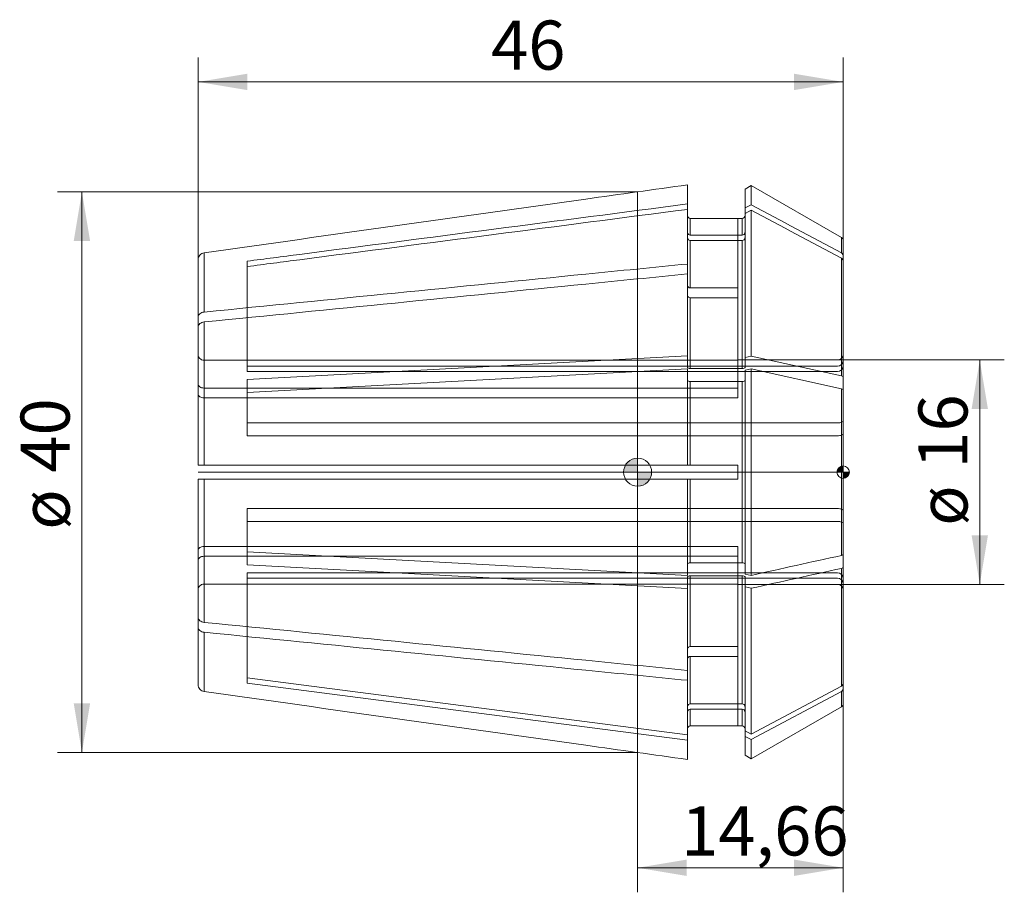
# Model space of a CAD drawing. Units: millimetres. Extents: x -44.1 to 26.2, y -30 to 32.3.
import ezdxf
from ezdxf.enums import TextEntityAlignment as Align
from ezdxf.lldxf.tags import DXFTag

# ---------------------------------------------------------------- set-up
doc = ezdxf.new("R2010")
doc.units = ezdxf.units.MM
for name, color, linetype, lineweight in [('SK1', 4, 'Continuous', 18), ('SK2', 7, 'Continuous', 15), ('SK3', 1, 'HIDDEN2', 15), ('SK4', 2, 'Continuous', 13)]:
    doc.layers.add(name, color=color, linetype=linetype, lineweight=lineweight)
doc.styles.add('SEACAD_Solid_Edge_ISO', font='seiso.ttf')
tags = doc.linetypes.add('HIDDEN2', pattern=[4.7625, 3.175, -1.5875]).pattern_tags.tags
tags[6:7] = [DXFTag(74, 4), DXFTag(75, 0), DXFTag(340, '0'), DXFTag(46, 0.0), DXFTag(50, 0.0), DXFTag(44, 0.0), DXFTag(45, 0.0)]
tags[4:5] = [DXFTag(74, 4), DXFTag(75, 0), DXFTag(340, '0'), DXFTag(46, 0.0), DXFTag(50, 0.0), DXFTag(44, 0.0), DXFTag(45, 0.0)]
doc.dimstyles.new('DIN', dxfattribs={"dimtxt": 3.5, "dimasz": 3.5, "dimexe": 1.75, "dimexo": 0, "dimgap": 1.75, "dimtad": 1, "dimtxsty": 'SEACAD_Solid_Edge_ISO', "dimblk1": '_SE_FILLED', "dimblk2": '_SE_FILLED', "dimsah": 1, "dimcen": 1.75, "dimadec": 3, "dimazin": 0, "dimtfac": 1, "dimtmove": 0, "dimatfit": 3, "dimfxl": 1, "dimtolj": 1, "dimarcsym": 0})

# ---------------------------------------------------------------- blocks, each defined once
blk = doc.blocks.new('Nullpunkt')
at = {"layer": 'SK2', "linetype": 'Continuous'}
h = blk.add_hatch(color=7, dxfattribs=at)
edge = h.paths.add_edge_path()
edge.add_line((-1, 0), (0, 0))
edge.add_line((0, 0), (0, 1))
edge.add_arc((0, 0), 1, 90, 180)
h = blk.add_hatch(color=7, dxfattribs=at)
edge = h.paths.add_edge_path()
edge.add_arc((0, 0), 1, 270, 360)
edge.add_line((1, 0), (0, 0))
edge.add_line((0, 0), (0, -1))
at = {"layer": 'SK1', "linetype": 'Continuous'}
for p, q in [((0, 1), (0, -1)), ((-1, 0), (1, 0))]:
    blk.add_line(p, q, dxfattribs=at)
blk.add_point((0, 0), dxfattribs=at)
blk.add_point((0, 0), dxfattribs=at)
at = {"layer": 'SK2', "color": 7, "linetype": 'Continuous'}
blk.add_circle((0, 0), 1, dxfattribs=at)
blk = doc.blocks.new('Einfügepunkt')
at = {"layer": 'SK2', "linetype": 'Continuous'}
h = blk.add_hatch(color=7, dxfattribs=at)
edge = h.paths.add_edge_path()
edge.add_line((-0.45, 0), (0, 0))
edge.add_line((0, 0), (0, 0.45))
edge.add_arc((0, 0), 0.45, 90, 180)
h = blk.add_hatch(color=7, dxfattribs=at)
edge = h.paths.add_edge_path()
edge.add_arc((0, 0), 0.45, 270, 360)
edge.add_line((0.45, 0), (0, 0))
edge.add_line((0, 0), (0, -0.45))
at = {"layer": 'SK1', "linetype": 'Continuous'}
for p, q in [((-0.45, 0), (0.45, 0)), ((0, 0.45), (0, -0.45))]:
    blk.add_line(p, q, dxfattribs=at)
at = {"layer": 'SK2', "color": 7, "linetype": 'Continuous'}
blk.add_circle((0, 0), 0.45, dxfattribs=at)
blk.add_point((0, 0), dxfattribs=at)
blk.add_point((0, 0), dxfattribs=at)
blk = doc.blocks.new('DMBLK49')
at = {"layer": 'SK2', "linetype": 'Continuous'}
for points in [[(24.988, 4.5), (24.404, 8), (23.821, 4.5)], [(24.988, -4.5), (23.821, -4.5), (24.404, -8)]]:
    blk.add_hatch(color=136, dxfattribs=at).paths.add_polyline_path(points)
at = {"layer": 'SK2', "color": 136, "linetype": 'Continuous'}
for p, q in [((14.26, 8), (26.154, 8)), ((24.404, 8), (24.404, -8)), ((14.26, -8), (26.154, -8))]:
    blk.add_line(p, q, dxfattribs=at)
at = {"layer": 'SK2', "color": 136, "linetype": 'Continuous', "style": 'SEACAD_Solid_Edge_ISO'}
for s, p in [('16', (20.029, 0.247)), ('ø', (20.029, -3.826))]:
    blk.add_text(s, height=3.5, rotation=90, dxfattribs=at).set_placement(p, align=Align.TOP_LEFT)
blk = doc.blocks.new('_SE_FILLED')
at = {"color": 0}
blk.add_line((0, 0), (-1, 0), dxfattribs=at)
blk.add_solid([(0, 0), (-1, -0.1665), (-1, 0.1665), (0, 0)], dxfattribs=at)
blk = doc.blocks.new('DMBLK50')
at = {"layer": 'SK2', "linetype": 'Continuous'}
for points in [[(3.5, -28.797), (3.5, -27.631), (0, -28.214)], [(11.16, -28.797), (14.66, -28.214), (11.16, -27.631)]]:
    blk.add_hatch(color=136, dxfattribs=at).paths.add_polyline_path(points)
at = {"layer": 'SK2', "color": 136, "linetype": 'Continuous'}
for p, q in [((14.66, -15.059), (14.66, -29.964)), ((0, -19.993), (0, -29.964)), ((0, -28.214), (14.66, -28.214))]:
    blk.add_line(p, q, dxfattribs=at)
at = {"layer": 'SK2', "color": 136, "linetype": 'Continuous', "style": 'SEACAD_Solid_Edge_ISO'}
blk.add_text('14,66', height=3.5, dxfattribs=at).set_placement((3.114, -23.839), align=Align.TOP_LEFT)
blk = doc.blocks.new('DMBLK51')
at = {"layer": 'SK2', "linetype": 'Continuous'}
for points in [[(-40.217, 16.493), (-39.05, 16.493), (-39.633, 19.993)], [(-40.217, -16.493), (-39.633, -19.993), (-39.05, -16.493)]]:
    blk.add_hatch(color=136, dxfattribs=at).paths.add_polyline_path(points)
at = {"layer": 'SK2', "color": 136, "linetype": 'Continuous'}
for p, q in [((0, 19.993), (-41.383, 19.993)), ((-39.633, 19.993), (-39.633, -19.993)), ((0, -19.993), (-41.383, -19.993))]:
    blk.add_line(p, q, dxfattribs=at)
at = {"layer": 'SK2', "color": 136, "linetype": 'Continuous', "style": 'SEACAD_Solid_Edge_ISO'}
for s, p in [('40', (-44.008, -0.032)), ('ø', (-44.008, -4.105))]:
    blk.add_text(s, height=3.5, rotation=90, dxfattribs=at).set_placement(p, align=Align.TOP_LEFT)
blk = doc.blocks.new('DMBLK52')
at = {"layer": 'SK2', "linetype": 'Continuous'}
for points in [[(-27.84, 28.416), (-31.34, 27.832), (-27.84, 27.249)], [(11.16, 28.416), (11.16, 27.249), (14.66, 27.832)]]:
    blk.add_hatch(color=136, dxfattribs=at).paths.add_polyline_path(points)
at = {"layer": 'SK2', "color": 136, "linetype": 'Continuous'}
for p, q in [((-31.34, 15.152), (-31.34, 29.582)), ((14.66, 16.514), (14.66, 29.582)), ((-31.34, 27.832), (14.66, 27.832))]:
    blk.add_line(p, q, dxfattribs=at)
at = {"layer": 'SK2', "color": 136, "linetype": 'Continuous', "style": 'SEACAD_Solid_Edge_ISO'}
blk.add_text('46', height=3.5, dxfattribs=at).set_placement((-10.448, 32.207), align=Align.TOP_LEFT)

msp = doc.modelspace()

# ---------------------------------------------------------------- linework, layer by layer
at = {"layer": 'SK1', "linetype": 'Continuous'}
for p, q in [((3.56, 19.125), (3.56, 20.494)), ((8.099, 20.446), (7.66, 20.193)), ((8.099, 20.446), (8.099, 19.076)), ((14.535, 16.731), (8.099, 20.446)), ((0, 19.993), (0, -19.993)), ((7.66, 20.193), (7.66, 18.841)), ((3.56, 18.743), (3.56, 19.125)), ((7.66, 18.841), (8.099, 19.076)), ((3.56, 14.845), (3.56, 18.743)), ((7.66, 18.841), (7.66, 18.459)), ((7.66, 18.459), (8.099, 18.693)), ((7.66, 8.187), (7.66, 18.459)), ((8.099, 8.284), (8.099, 18.693)), ((3.76, 16.907), (3.76, 18.093)), ((3.76, 18.093), (7.16, 18.093)), ((7.16, 18.093), (7.16, 18.1)), ((7.46, 18.1), (7.16, 18.1)), ((7.46, 18.1), (7.46, 16.907)), ((7.46, 16.907), (3.76, 16.907)), ((7.46, 16.524), (3.76, 16.524)), ((3.76, 13.147), (3.76, 16.524)), ((7.46, 7.386), (7.46, 16.524)), ((14.535, 15.642), (14.535, 16.731)), ((14.66, 15.441), (14.66, 16.514)), ((-30.91, 11.418), (-30.91, 15.648)), ((-31.34, 11.068), (-31.34, 15.152)), ((-27.84, 15.047), (-27.84, 14.664)), ((3.56, 14.845), (3.56, 14.138)), ((14.535, 6.862), (14.535, 15.259)), ((14.66, 15.441), (14.66, 15.059)), ((14.66, 6.779), (14.66, 15.059)), ((3.56, 8.305), (3.56, 14.138)), ((3.76, 13.147), (7.16, 13.147)), ((7.16, 12.44), (7.16, 13.147)), ((3.76, 7.386), (3.76, 12.44)), ((3.76, 12.44), (7.16, 12.44)), ((-31.34, 10.361), (-31.34, 11.068)), ((-30.91, 0.5), (-30.91, 10.711)), ((-31.34, 0.5), (-31.34, 10.361)), ((3.56, 8.305), (-27.84, 6.615)), ((3.56, 7.462), (3.56, 8.305)), ((7.66, 8.187), (8.099, 8.284)), ((7.66, 8.187), (7.66, 7.462)), ((8.099, 8.284), (14.535, 6.862)), ((3.56, 7.381), (-27.84, 5.691)), ((3.56, 0.5), (3.56, 7.381)), ((7.46, 7.386), (3.76, 7.386)), ((7.66, 7.263), (8.099, 7.36)), ((7.66, -7.263), (7.66, 7.263)), ((8.099, 7.36), (14.535, 5.938)), ((8.099, -7.36), (8.099, 7.36)), ((-27.84, 6.615), (-27.84, 5.691)), ((7.46, 6.462), (3.76, 6.462)), ((3.76, 0.5), (3.76, 6.462)), ((7.46, -6.462), (7.46, 6.462)), ((14.66, 6.779), (14.66, 5.855)), ((14.535, -5.938), (14.535, 5.938)), ((14.66, -5.855), (14.66, 5.855)), ((-31.34, 0.5), (-30.91, 0.5)), ((-30.91, 0.5), (3.56, 0.5)), ((3.56, 0.5), (3.76, 0.5)), ((3.76, 0.5), (7.16, 0.5)), ((7.16, -0.5), (7.16, 0.5)), ((-31.34, -10.361), (-31.34, -0.5)), ((-31.34, -0.5), (-30.91, -0.5)), ((-30.91, -10.711), (-30.91, -0.5)), ((-30.91, -0.5), (3.56, -0.5)), ((3.56, -7.381), (3.56, -0.5)), ((3.56, -0.5), (3.76, -0.5)), ((3.76, -6.462), (3.76, -0.5)), ((3.76, -0.5), (7.16, -0.5)), ((-27.84, -5.691), (-27.84, -6.615)), ((3.56, -7.381), (-27.84, -5.691)), ((14.66, -6.779), (14.66, -5.855)), ((3.56, -8.305), (-27.84, -6.615)), ((7.46, -6.462), (3.76, -6.462)), ((14.535, -15.259), (14.535, -6.862)), ((14.66, -15.059), (14.66, -6.779)), ((3.56, -7.462), (3.56, -8.305)), ((3.76, -12.44), (3.76, -7.386)), ((7.46, -7.386), (3.76, -7.386)), ((7.46, -16.524), (7.46, -7.386)), ((7.66, -7.263), (8.099, -7.36)), ((7.66, -8.187), (7.66, -7.462)), ((3.56, -14.138), (3.56, -8.305)), ((7.66, -8.187), (8.099, -8.284)), ((7.66, -18.459), (7.66, -8.187)), ((8.099, -18.693), (8.099, -8.284)), ((-31.34, -10.361), (-31.34, -11.068)), ((-31.34, -15.152), (-31.34, -11.068)), ((-30.91, -15.648), (-30.91, -11.418)), ((3.76, -12.44), (7.16, -12.44)), ((7.16, -13.147), (7.16, -12.44)), ((3.76, -13.147), (7.16, -13.147)), ((3.76, -16.524), (3.76, -13.147)), ((-27.84, -14.664), (-27.84, -15.047)), ((3.56, -18.743), (-27.84, -14.664)), ((3.56, -14.845), (3.56, -14.138)), ((3.56, -19.125), (-27.84, -15.047)), ((3.56, -18.743), (3.56, -14.845)), ((8.099, -18.693), (14.535, -15.259)), ((14.66, -15.441), (14.66, -15.059)), ((14.66, -16.514), (14.66, -15.441)), ((8.099, -19.076), (14.535, -15.642)), ((14.535, -15.642), (14.535, -16.731)), ((7.46, -16.524), (3.76, -16.524)), ((8.099, -20.446), (14.535, -16.731)), ((3.76, -18.093), (3.76, -16.907)), ((7.46, -16.907), (3.76, -16.907)), ((7.46, -18.1), (7.46, -16.907)), ((3.76, -18.093), (7.16, -18.093)), ((7.16, -18.093), (7.16, -18.1)), ((7.16, -18.1), (7.46, -18.1)), ((3.56, -18.743), (3.56, -19.125)), ((7.66, -18.841), (7.66, -18.459)), ((7.66, -18.459), (8.099, -18.693)), ((7.66, -18.841), (8.099, -19.076)), ((7.66, -20.193), (7.66, -18.841)), ((3.56, -20.494), (3.56, -19.125)), ((8.099, -20.446), (8.099, -19.076)), ((7.66, -20.193), (8.099, -20.446))]:
    msp.add_line(p, q, dxfattribs=at)
for centre, radius, start, end in [((7.46, 18.3), 0.2, 270, 0), ((3.753, 17.1), 0.193, 182.34058, 272.16944), ((7.467, 17.1), 0.193, 267.83025, 357.65974), ((3.753, 16.717), 0.193, 182.34058, 272.16944), ((7.467, 16.717), 0.193, 267.83025, 357.65974), ((14.41, 16.514), 0.25, 0, 60), ((14.432, 15.438), 0.228, 0.90331, 63.07751), ((14.432, 15.055), 0.228, 0.90331, 63.07751), ((14.429, -15.053), 0.231, 297.35413, 358.66505), ((14.429, -15.436), 0.231, 297.35413, 358.66505), ((3.753, -16.717), 0.193, 87.8325, 177.65748), ((7.467, -16.717), 0.193, 2.34241, 92.16761), ((14.41, -16.514), 0.25, 300, 0), ((3.753, -17.1), 0.193, 87.8325, 177.65748), ((7.467, -17.1), 0.193, 2.34241, 92.16761), ((7.46, -18.3), 0.2, 0, 90)]:
    msp.add_arc(centre, radius, start, end, dxfattribs=at)
for points, knots in [([(-30.91, 15.648), (-21.837, 16.923), (-12.764, 18.199), (-3.692, 19.474), (-1.274, 19.814), (1.143, 20.154), (3.56, 20.494)], [0, 0, 0, 0, 0.789623, 0.789623, 0.789623, 1, 1, 1, 1]), ([(3.56, 19.125), (-5.656, 17.928), (-14.872, 16.731), (-24.088, 15.534), (-25.339, 15.372), (-26.589, 15.209), (-27.84, 15.047)], [0, 0, 0, 0, 0.880516, 0.880516, 0.880516, 1, 1, 1, 1]), ([(3.56, 18.743), (-5.656, 17.546), (-14.872, 16.348), (-24.088, 15.151), (-25.339, 14.989), (-26.589, 14.826), (-27.84, 14.664)], [0, 0, 0, 0, 0.880516, 0.880516, 0.880516, 1, 1, 1, 1]), ([(3.56, 18.293), (3.56, 18.241), (3.581, 18.189), (3.656, 18.114), (3.707, 18.093), (3.76, 18.093)], [0, 0, 0, 0, 0.5, 0.5, 1, 1, 1, 1]), ([(-31.34, 15.152), (-31.34, 15.271), (-31.295, 15.39), (-31.14, 15.57), (-31.029, 15.631), (-30.91, 15.648)], [0, 0, 0, 0, 0.5, 0.5, 1, 1, 1, 1]), ([(-30.91, 11.418), (-21.837, 12.32), (-12.764, 13.222), (-3.692, 14.124), (-1.274, 14.364), (1.143, 14.605), (3.56, 14.845)], [0, 0, 0, 0, 0.789623, 0.789623, 0.789623, 1, 1, 1, 1]), ([(-30.91, 10.711), (-21.837, 11.613), (-12.764, 12.515), (-3.692, 13.417), (-1.274, 13.657), (1.143, 13.898), (3.56, 14.138)], [0, 0, 0, 0, 0.789623, 0.789623, 0.789623, 1, 1, 1, 1]), ([(3.56, 13.289), (3.56, 13.252), (3.581, 13.215), (3.656, 13.162), (3.707, 13.147), (3.76, 13.147)], [0, 0, 0, 0, 0.5, 0.5, 1, 1, 1, 1]), ([(3.56, 12.582), (3.56, 12.545), (3.581, 12.508), (3.656, 12.455), (3.707, 12.44), (3.76, 12.44)], [0, 0, 0, 0, 0.5, 0.5, 1, 1, 1, 1]), ([(-31.34, 11.068), (-31.34, 11.152), (-31.295, 11.236), (-31.14, 11.363), (-31.029, 11.406), (-30.91, 11.418)], [0, 0, 0, 0, 0.5, 0.5, 1, 1, 1, 1]), ([(-31.34, 10.361), (-31.34, 10.445), (-31.295, 10.529), (-31.14, 10.656), (-31.029, 10.699), (-30.91, 10.711)], [0, 0, 0, 0, 0.5, 0.5, 1, 1, 1, 1]), ([(3.76, 7.386), (3.707, 7.386), (3.655, 7.394), (3.582, 7.422), (3.56, 7.442), (3.56, 7.462)], [0, 0, 0, 0, 0.5, 0.5, 1, 1, 1, 1]), ([(7.66, 7.462), (7.66, 7.442), (7.639, 7.423), (7.564, 7.394), (7.513, 7.386), (7.46, 7.386)], [0, 0, 0, 0, 0.5, 0.5, 1, 1, 1, 1]), ([(3.76, 6.462), (3.707, 6.462), (3.655, 6.47), (3.582, 6.499), (3.56, 6.519), (3.56, 6.539)], [0, 0, 0, 0, 0.5, 0.5, 1, 1, 1, 1]), ([(7.66, 6.539), (7.66, 6.519), (7.639, 6.499), (7.564, 6.47), (7.513, 6.462), (7.46, 6.462)], [0, 0, 0, 0, 0.5, 0.5, 1, 1, 1, 1]), ([(14.535, -5.938), (14.573, -5.929), (14.605, -5.917), (14.648, -5.888), (14.66, -5.872), (14.66, -5.855)], [0, 0, 0, 0, 0.5, 0.5, 1, 1, 1, 1]), ([(3.76, -6.462), (3.708, -6.462), (3.656, -6.47), (3.582, -6.498), (3.56, -6.519), (3.56, -6.539)], [0, 0, 0, 0, 0.5, 0.5, 1, 1, 1, 1]), ([(7.66, -6.539), (7.66, -6.518), (7.638, -6.498), (7.564, -6.47), (7.513, -6.462), (7.46, -6.462)], [0, 0, 0, 0, 0.5, 0.5, 1, 1, 1, 1]), ([(14.535, -6.862), (14.573, -6.853), (14.605, -6.841), (14.648, -6.812), (14.66, -6.796), (14.66, -6.779)], [0, 0, 0, 0, 0.5, 0.5, 1, 1, 1, 1]), ([(3.76, -7.386), (3.708, -7.386), (3.656, -7.394), (3.582, -7.422), (3.56, -7.442), (3.56, -7.462)], [0, 0, 0, 0, 0.5, 0.5, 1, 1, 1, 1]), ([(7.66, -7.462), (7.66, -7.442), (7.638, -7.422), (7.564, -7.394), (7.513, -7.386), (7.46, -7.386)], [0, 0, 0, 0, 0.5, 0.5, 1, 1, 1, 1]), ([(-31.34, -10.361), (-31.34, -10.445), (-31.295, -10.529), (-31.14, -10.656), (-31.029, -10.699), (-30.91, -10.711)], [0, 0, 0, 0, 0.5, 0.5, 1, 1, 1, 1]), ([(-31.34, -11.068), (-31.34, -11.152), (-31.295, -11.236), (-31.14, -11.363), (-31.029, -11.406), (-30.91, -11.418)], [0, 0, 0, 0, 0.5, 0.5, 1, 1, 1, 1]), ([(-30.91, -10.711), (-21.837, -11.613), (-12.764, -12.515), (-3.692, -13.417), (-1.274, -13.657), (1.143, -13.898), (3.56, -14.138)], [0, 0, 0, 0, 0.789623, 0.789623, 0.789623, 1, 1, 1, 1]), ([(-30.91, -11.418), (-21.837, -12.32), (-12.764, -13.222), (-3.692, -14.124), (-1.274, -14.364), (1.143, -14.605), (3.56, -14.845)], [0, 0, 0, 0, 0.789623, 0.789623, 0.789623, 1, 1, 1, 1]), ([(3.56, -12.582), (3.56, -12.545), (3.581, -12.508), (3.656, -12.455), (3.707, -12.44), (3.76, -12.44)], [0, 0, 0, 0, 0.5, 0.5, 1, 1, 1, 1]), ([(3.56, -13.289), (3.56, -13.252), (3.581, -13.215), (3.656, -13.162), (3.707, -13.147), (3.76, -13.147)], [0, 0, 0, 0, 0.5, 0.5, 1, 1, 1, 1]), ([(-31.34, -15.152), (-31.34, -15.271), (-31.295, -15.39), (-31.14, -15.57), (-31.029, -15.631), (-30.91, -15.648)], [0, 0, 0, 0, 0.5, 0.5, 1, 1, 1, 1]), ([(-30.91, -15.648), (-21.837, -16.923), (-12.764, -18.199), (-3.692, -19.474), (-1.274, -19.814), (1.143, -20.154), (3.56, -20.494)], [0, 0, 0, 0, 0.789623, 0.789623, 0.789623, 1, 1, 1, 1]), ([(3.56, -18.293), (3.56, -18.241), (3.581, -18.189), (3.656, -18.114), (3.707, -18.093), (3.76, -18.093)], [0, 0, 0, 0, 0.5, 0.5, 1, 1, 1, 1])]:
    msp.add_open_spline(points, degree=3, knots=knots, dxfattribs=at)
for points in [[(8.099, 19.076), (10.245, 17.931), (12.39, 16.786), (14.535, 15.642)], [(8.099, 18.693), (10.245, 17.548), (12.39, 16.404), (14.535, 15.259)], [(14.535, 6.862), (14.611, 6.845), (14.66, 6.812), (14.66, 6.779)], [(14.535, 5.938), (14.611, 5.921), (14.66, 5.888), (14.66, 5.855)], [(8.099, -7.36), (10.245, -6.886), (12.39, -6.412), (14.535, -5.938)], [(8.099, -8.284), (10.245, -7.81), (12.39, -7.336), (14.535, -6.862)]]:
    msp.add_open_spline(points, degree=3, dxfattribs=at)
at = {"layer": 'SK3'}
for p, q in [((7.16, 18.093), (7.16, 13.147)), ((-27.84, 14.664), (-27.84, 7.185)), ((7.16, 12.44), (7.16, 5.292)), ((7.16, 7.984), (-30.94, 7.984)), ((14.26, 8), (7.16, 8)), ((-27.84, 7.568), (14.26, 7.568)), ((-27.84, 7.185), (14.26, 7.185)), ((7.16, 5.999), (-30.94, 5.999)), ((-27.84, 5.691), (-27.84, 2.594)), ((7.16, 5.292), (-30.94, 5.292)), ((-27.84, 3.517), (14.26, 3.517)), ((-27.84, 2.594), (14.26, 2.594)), ((-30.91, 0.5), (-30.94, 0.5)), ((-30.91, -0.5), (-30.94, -0.5)), ((-27.84, -5.691), (-27.84, -2.594)), ((-27.84, -2.594), (14.26, -2.594)), ((-27.84, -3.517), (14.26, -3.517)), ((7.16, -5.292), (-30.94, -5.292)), ((7.16, -12.44), (7.16, -5.292)), ((7.16, -5.999), (-30.94, -5.999)), ((-27.84, -14.664), (-27.84, -7.185)), ((-27.84, -7.185), (14.26, -7.185)), ((-27.84, -7.568), (14.26, -7.568)), ((7.16, -7.984), (-30.94, -7.984)), ((7.16, -8), (14.26, -8)), ((7.16, -18.093), (7.16, -13.147))]:
    msp.add_line(p, q, dxfattribs=at)
for centre, radius, start, end in [((14.26, 8.4), 0.4, 270, 0), ((14.274, 7.954), 0.386, 267.87289, 357.70198), ((14.274, 7.571), 0.386, 267.87289, 357.70198), ((14.274, -7.571), 0.386, 2.29728, 92.12785), ((14.274, -7.954), 0.386, 2.29728, 92.12785), ((14.26, -8.4), 0.4, 0, 90)]:
    msp.add_arc(centre, radius, start, end, dxfattribs=at)
for points in [[(-31.34, 8.385), (-31.34, 8.281), (-31.298, 8.177), (-31.149, 8.027), (-31.046, 7.984), (-30.94, 7.984)], [(-31.34, 6.283), (-31.34, 6.209), (-31.298, 6.135), (-31.149, 6.03), (-31.046, 5.999), (-30.94, 5.999)], [(-31.34, 5.576), (-31.34, 5.502), (-31.298, 5.428), (-31.149, 5.322), (-31.046, 5.292), (-30.94, 5.292)], [(14.66, 3.671), (14.66, 3.631), (14.618, 3.591), (14.469, 3.534), (14.366, 3.517), (14.26, 3.517)], [(14.66, 2.747), (14.66, 2.707), (14.618, 2.667), (14.469, 2.61), (14.366, 2.594), (14.26, 2.594)], [(14.66, -2.747), (14.66, -2.707), (14.617, -2.667), (14.469, -2.61), (14.364, -2.594), (14.26, -2.594)], [(14.66, -3.671), (14.66, -3.631), (14.617, -3.591), (14.469, -3.534), (14.364, -3.517), (14.26, -3.517)], [(-31.34, -5.576), (-31.34, -5.502), (-31.298, -5.428), (-31.149, -5.322), (-31.046, -5.292), (-30.94, -5.292)], [(-31.34, -6.283), (-31.34, -6.209), (-31.298, -6.135), (-31.149, -6.03), (-31.046, -5.999), (-30.94, -5.999)], [(-31.34, -8.385), (-31.34, -8.281), (-31.298, -8.177), (-31.149, -8.027), (-31.046, -7.984), (-30.94, -7.984)]]:
    msp.add_open_spline(points, degree=3, knots=[0, 0, 0, 0, 0.5, 0.5, 1, 1, 1, 1], dxfattribs=at)
at = {"layer": 'SK4', "linetype": 'Continuous'}
msp.add_line((14.66, 0), (-31.34, 0), dxfattribs=at)

# ---------------------------------------------------------------- block references
at = {"layer": 'SK2', "color": 7}
for name, p in [('Nullpunkt', (0, 0)), ('Einfügepunkt', (14.66, 0))]:
    msp.add_blockref(name, p, dxfattribs=at)

# ---------------------------------------------------------------- dimensions: what is measured, and where the dimension line sits
at = {"layer": 'SK2', "color": 136, "linetype": 'Continuous'}
dim = msp.add_linear_dim(base=(14.66, 27.832), p1=(-31.34, 11.068), p2=(14.66, 15.441), text='\\A1;<>', dimstyle='DIN', override={"dimdec": 1, "dimtdec": 1}, dxfattribs=at)
dim.commit()
dim.dimension.update_dxf_attribs({"geometry": 'DMBLK52', "text_midpoint": (-8.34, 27.832), "dimtype": 160})
dim = msp.add_linear_dim(base=(-39.633, 19.993), p1=(0, 19.993), p2=(0, -19.993), angle=270, text='\\A1;ø <>', dimstyle='DIN', override={"dimdec": 1, "dimtdec": 1}, dxfattribs=at)
dim.commit()
dim.dimension.update_dxf_attribs({"geometry": 'DMBLK51', "text_midpoint": (-39.633, 0), "dimtype": 161})
dim = msp.add_linear_dim(base=(24.404, 8), p1=(14.26, 8), p2=(14.26, -8), angle=270, text='\\A1;ø <>', dimstyle='DIN', dxfattribs=at)
dim.commit()
dim.dimension.update_dxf_attribs({"geometry": 'DMBLK49', "text_midpoint": (24.404, 0), "dimtype": 161})
dim = msp.add_linear_dim(base=(14.66, -28.214), p1=(0, -19.993), p2=(14.66, -15.059), text='\\A1;<>', dimstyle='DIN', dxfattribs=at)
dim.commit()
dim.dimension.update_dxf_attribs({"geometry": 'DMBLK50', "text_midpoint": (7.33, -28.214), "dimtype": 160})

doc.saveas('drawing.dxf')
